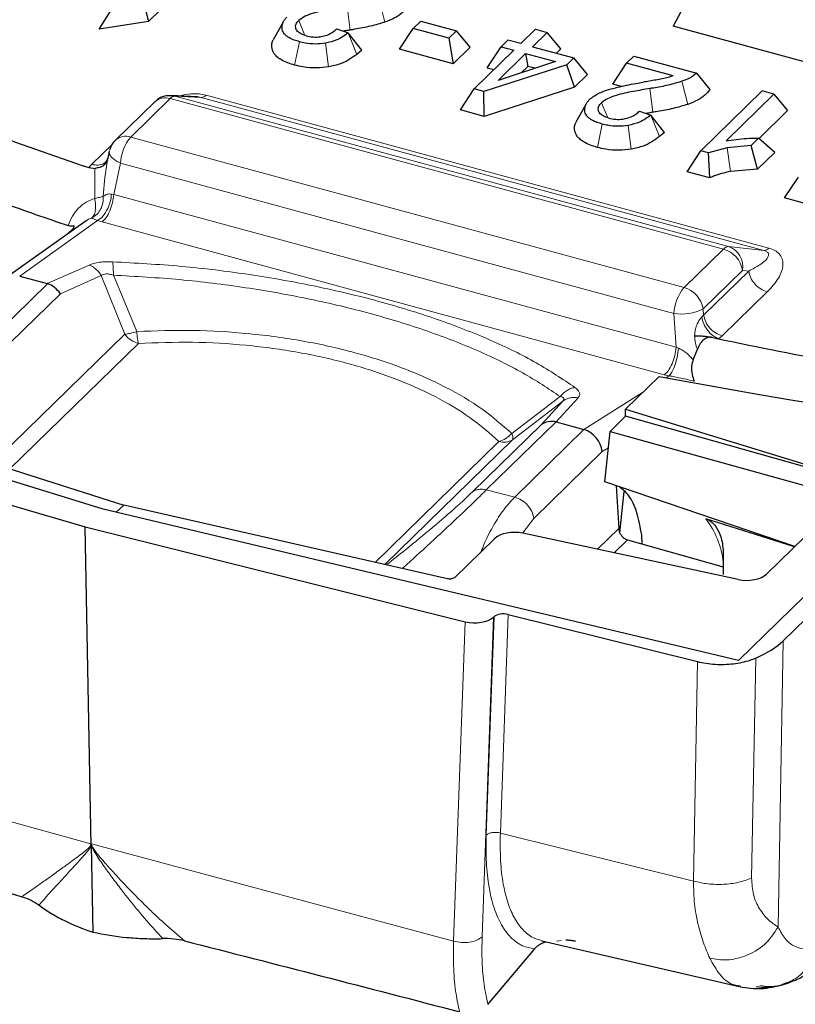
# Model space of a CAD drawing. Units: millimetres. Extents: x 0 to 420, y 0 to 297.
# Drawn here: x 289 to 299, y 168 to 181 of the extents above; entities that cross this region are included whole.
import ezdxf

# ---------------------------------------------------------------- set-up
doc = ezdxf.new("R2010")
doc.units = ezdxf.units.MM

msp = doc.modelspace()

# ---------------------------------------------------------------- linework, layer by layer
at = {"color": 7, "linetype": 'Continuous', "lineweight": 25}
for p, q in [((297.6722, 181.581), (297.3912, 181.0465)), ((289.8809, 181.0078), (290.0378, 181.2585)), ((290.4698, 181.3273), (290.5237, 181.1101)), ((290.6802, 181.2629), (290.5237, 181.1101)), ((290.5237, 181.1101), (289.8809, 181.0078)), ((292.2859, 181.099), (292.1564, 180.8702)), ((293.9875, 181.0193), (294.0864, 181.1158)), ((294.0864, 181.1158), (294.5547, 180.9885)), ((292.9895, 181.0138), (293.1359, 180.9609)), ((293.8075, 180.7457), (293.9875, 181.0193)), ((294.4558, 180.892), (293.9875, 181.0193)), ((294.4558, 180.892), (294.5547, 180.9885)), ((294.7347, 180.7723), (294.5547, 180.9885)), ((295.3961, 180.8207), (295.5876, 181.0077)), ((295.5876, 181.0077), (295.741, 180.966)), ((301.1815, 180.0163), (297.3912, 181.0465)), ((293.316, 180.7347), (293.1359, 180.9609)), ((294.4558, 180.892), (294.5115, 180.5544)), ((295.1373, 180.7785), (295.2275, 180.8665)), ((295.3961, 180.8207), (295.2275, 180.8665)), ((295.741, 180.966), (295.5495, 180.779)), ((295.921, 180.7497), (295.741, 180.966)), ((293.316, 180.7347), (293.2488, 180.6795)), ((294.5115, 180.5544), (293.8075, 180.7457)), ((294.7347, 180.7723), (294.5115, 180.5544)), ((294.7876, 180.2268), (295.3059, 180.7327)), ((294.9573, 180.5049), (295.1373, 180.7785)), ((295.1373, 180.7785), (295.3059, 180.7327)), ((295.5495, 180.779), (296.088, 180.6327)), ((295.921, 180.7497), (295.8636, 180.6937)), ((295.0985, 180.3389), (295.4593, 180.691)), ((295.848, 180.5854), (295.0985, 180.3389)), ((295.4593, 180.691), (295.848, 180.5854)), ((295.4593, 180.691), (295.4871, 180.5222)), ((296.088, 180.6327), (295.9978, 180.5446)), ((296.268, 180.4164), (296.088, 180.6327)), ((296.8755, 180.6576), (296.7809, 180.5654)), ((296.8755, 180.6576), (297.6973, 180.4343)), ((295.9978, 180.5446), (294.9128, 180.1927)), ((294.9573, 180.5049), (295.0475, 180.4804)), ((295.4871, 180.5222), (295.4013, 180.4385)), ((295.5795, 180.4971), (295.4871, 180.5222)), ((296.099, 180.2515), (295.9978, 180.5446)), ((296.6009, 180.2918), (296.7809, 180.5654)), ((297.3909, 180.3996), (296.7809, 180.5654)), ((296.268, 180.4164), (296.099, 180.2515)), ((297.8736, 180.2191), (297.6973, 180.4343)), ((294.6076, 179.9532), (294.7876, 180.2268)), ((294.9128, 180.1927), (294.7876, 180.2268)), ((296.099, 180.2515), (294.9187, 179.8686)), ((296.7158, 180.2606), (296.6009, 180.2918)), ((297.7512, 179.4175), (298.5543, 180.2014)), ((298.7077, 180.1597), (298.5543, 180.2014)), ((291.1642, 180.1234), (290.8214, 180.1407)), ((291.1352, 180.1243), (291.164, 180.1234)), ((294.9187, 179.8686), (294.9128, 180.1927)), ((298.7077, 180.1597), (298.0819, 179.5489)), ((298.7077, 180.1597), (298.8877, 179.9434)), ((290.6075, 180.0598), (290.0924, 179.5571)), ((294.9187, 179.8686), (294.6076, 179.9532)), ((296.2466, 180.0226), (296.1171, 179.7938)), ((298.8877, 179.9434), (298.5119, 179.5766)), ((296.9502, 179.9374), (297.0966, 179.8845)), ((297.2767, 179.6583), (297.0966, 179.8845)), ((297.2767, 179.6583), (297.2095, 179.6031)), ((298.5061, 179.5816), (298.4109, 179.4887)), ((298.719, 179.3974), (298.5061, 179.5816)), ((298.0946, 179.4583), (297.8507, 179.3904)), ((298.4109, 179.4887), (298.0946, 179.4583)), ((298.4928, 179.1767), (298.4109, 179.4887)), ((289.9949, 179.327), (289.9777, 179.2805)), ((290.0126, 179.4124), (289.9921, 179.3169)), ((289.9941, 179.3165), (289.9976, 179.3321)), ((290.0126, 179.4124), (290.0133, 179.4154)), ((297.5712, 179.1439), (297.7512, 179.4175)), ((297.8507, 179.3904), (297.7512, 179.4175)), ((297.8683, 179.0632), (297.8507, 179.3904)), ((298.719, 179.3974), (298.4928, 179.1767)), ((289.7463, 179.1974), (289.8265, 179.1878)), ((298.4928, 179.1767), (298.1388, 179.1486)), ((297.8683, 179.0632), (297.5712, 179.1439)), ((298.8481, 178.8007), (299.0281, 179.0743)), ((299.2406, 178.694), (298.8481, 178.8007)), ((289.7084, 178.502), (288.656, 177.751)), ((289.4608, 178.3253), (289.5421, 178.4047)), ((289.5421, 178.4047), (289.5424, 178.4056)), ((289.5493, 178.4356), (289.5424, 178.4056)), ((288.8398, 177.7784), (289.2007, 177.6804)), ((289.9328, 174.7296), (282.0679, 177.1462)), ((297.6518, 176.6842), (297.7073, 176.8224)), ((297.2044, 176.4667), (296.7665, 176.0392)), ((286.0934, 176.086), (290.2009, 174.7837)), ((296.7677, 175.9463), (296.5644, 175.7478)), ((296.7665, 176.0392), (300.454, 174.9057)), ((296.7669, 176.0034), (296.7665, 176.0392)), ((296.7677, 175.9463), (296.7669, 176.0034)), ((300.4523, 174.904), (296.7677, 175.9463)), ((284.9016, 175.9121), (289.6946, 174.4972)), ((295.8605, 175.8704), (296.2214, 175.7723)), ((296.2218, 175.7722), (296.2214, 175.7723)), ((296.4951, 175.0874), (296.5644, 175.7478)), ((296.5644, 175.7478), (299.4111, 174.9535)), ((298.9812, 174.2411), (296.4951, 175.0874)), ((296.6431, 175.0371), (296.6775, 174.4766)), ((296.6924, 174.419), (296.7497, 174.9619)), ((300.454, 174.9057), (298.245, 172.7497)), ((298.245, 172.7497), (289.9328, 174.7296)), ((290.2009, 174.7837), (290.1037, 174.6889)), ((294.4366, 173.8184), (290.2009, 174.7837)), ((299.5166, 174.7637), (298.6125, 173.8812)), ((298.9776, 174.2376), (297.8168, 174.6042)), ((289.6946, 174.4972), (294.6676, 173.2579)), ((289.7753, 170.3294), (289.6946, 174.4972)), ((298.239, 173.8095), (295.4248, 174.4157)), ((295.0514, 174.344), (294.5318, 173.8369)), ((296.7936, 174.3283), (298.0452, 173.9735)), ((296.9779, 174.3917), (296.9777, 174.393)), ((296.9825, 174.2748), (296.9778, 174.393)), ((298.0452, 174.1487), (298.0452, 173.874)), ((298.8306, 173.0089), (299.5375, 173.6989)), ((295.046, 173.3229), (295.0403, 173.3177)), ((295.2324, 173.3528), (297.7076, 172.736)), ((289.7753, 170.3294), (289.7712, 170.3533)), ((289.7753, 170.3294), (289.7787, 170.3513)), ((289.7753, 170.3294), (289.7973, 169.198)), ((295.6697, 169.0823), (298.2549, 168.4841)), ((294.9655, 168.2523), (295.5738, 168.9752)), ((298.2571, 168.4934), (298.269, 168.4905)), ((298.8351, 168.5128), (298.8591, 168.5205))]:
    msp.add_line(p, q, dxfattribs=at)
at = {"color": 8, "linetype": 'Continuous', "lineweight": 18}
for p, q in [((293.619, 181.102), (293.5426, 181.4031)), ((293.1628, 180.9976), (293.1234, 181.3081)), ((292.4902, 181.121), (292.5724, 180.9276)), ((292.437, 180.5393), (292.4991, 180.8449)), ((293.2488, 180.6795), (293.1359, 180.9609)), ((292.8798, 180.5148), (292.8388, 180.825)), ((297.5797, 180.0256), (297.5033, 180.3267)), ((297.1235, 179.9212), (297.0841, 180.2317)), ((290.292, 179.5975), (290.807, 180.1003)), ((290.807, 180.1003), (298.0474, 178.1325)), ((290.8737, 180.1325), (298.1141, 178.1647)), ((291.2129, 180.1154), (290.8737, 180.1325)), ((298.5765, 178.1142), (291.2129, 180.1154)), ((291.2779, 180.1469), (298.6416, 178.1456)), ((296.4509, 180.0445), (296.5331, 179.8512)), ((297.2095, 179.6031), (297.0966, 179.8845)), ((296.3977, 179.4628), (296.4599, 179.7684)), ((296.8406, 179.4384), (296.7995, 179.7486)), ((290.292, 179.5975), (297.5324, 177.6297)), ((289.7815, 179.2394), (290.0531, 179.5045)), ((298.1388, 179.1486), (298.0946, 179.4583)), ((289.9528, 179.068), (289.9899, 179.2978)), ((289.9899, 179.2978), (289.9941, 179.3165)), ((289.7815, 179.2394), (289.7463, 179.1974)), ((289.8214, 178.7953), (289.8246, 179.1708)), ((289.8265, 179.1878), (289.8246, 179.1708)), ((290.0718, 178.8463), (290.1599, 179.2578)), ((297.4003, 177.29), (290.1599, 179.2578)), ((289.9332, 178.8224), (289.9528, 179.068)), ((290.0718, 178.8463), (290.0417, 178.8509)), ((290.0718, 178.8463), (297.4276, 176.8471)), ((288.8398, 177.7784), (289.8595, 178.5061)), ((289.9179, 178.4885), (289.8595, 178.5061)), ((297.2736, 176.4894), (289.9179, 178.4885)), ((298.5765, 178.1142), (298.1141, 178.1647)), ((298.0474, 178.1325), (297.5324, 177.6297)), ((289.2007, 177.6804), (289.7496, 177.924)), ((289.3718, 177.5484), (289.9063, 177.7857)), ((289.9063, 177.7857), (290.2138, 177.0177)), ((290.0654, 177.7913), (290.3706, 177.0539)), ((298.2977, 177.8536), (297.7826, 177.3509)), ((297.7876, 177.2691), (298.3776, 177.8449)), ((298.3776, 177.8449), (298.2977, 177.8536)), ((288.2922, 176.7893), (289.204, 177.6794)), ((288.4708, 176.669), (289.3718, 177.5484)), ((298.6216, 177.573), (298.0316, 176.9972)), ((297.4003, 177.29), (297.4276, 176.8471)), ((297.7876, 177.2691), (297.7639, 177.2443)), ((297.7826, 177.3509), (297.7876, 177.2691)), ((290.2138, 177.0177), (288.4829, 175.3284)), ((297.9841, 176.9585), (298.0316, 176.9972)), ((288.7108, 175.2561), (290.3925, 176.8974)), ((297.4589, 176.8351), (297.4276, 176.8471)), ((297.2736, 176.4894), (297.3357, 176.4742)), ((297.3357, 176.4742), (297.2961, 176.4493)), ((296.9872, 176.2547), (296.2214, 175.7723)), ((295.2769, 175.7204), (295.912, 176.2023)), ((295.2893, 175.6383), (295.9453, 176.1444)), ((295.9453, 176.1444), (295.6674, 175.8374)), ((296.1459, 176.1856), (295.8605, 175.8704)), ((295.6674, 175.8374), (294.7664, 174.958)), ((295.857, 175.8712), (294.9451, 174.9812)), ((296.2218, 175.7722), (295.3166, 174.8886)), ((295.1106, 175.6151), (293.4906, 174.034)), ((293.6163, 174.0054), (295.2893, 175.6383)), ((296.461, 175.4826), (295.5668, 174.6098)), ((296.461, 175.4826), (296.5419, 175.5335)), ((294.9451, 174.9812), (295.3166, 174.8886)), ((295.5668, 174.6098), (295.4232, 174.419)), ((296.3999, 174.2057), (296.6775, 174.4766)), ((296.7936, 174.3283), (296.6194, 174.1584)), ((294.6676, 173.2579), (294.5171, 169.0799)), ((294.8896, 169.1355), (295.0403, 173.3177)), ((294.9426, 170.4649), (295.046, 173.3229)), ((295.2324, 173.3528), (295.1289, 170.4927)), ((298.7625, 169.2638), (298.8306, 173.0089)), ((297.7076, 172.736), (297.6547, 169.8646)), ((298.4692, 172.7818), (298.4154, 169.9037)), ((285.2079, 171.6099), (289.7712, 170.3533)), ((295.1289, 170.4927), (297.6547, 169.8646)), ((294.5171, 169.0799), (289.7787, 170.3513)), ((295.8612, 169.0806), (295.9256, 169.0862))]:
    msp.add_line(p, q, dxfattribs=at)
at = {"color": 7, "linetype": 'Continuous', "lineweight": 25, "flags": 128}
msp.add_lwpolyline([(290.824, 180.1406), (290.8257, 180.1404), (290.8737, 180.1325)], dxfattribs=at)
at = {"color": 8, "linetype": 'Continuous', "lineweight": 18, "flags": 128}
msp.add_lwpolyline([(290.1599, 179.2578), (290.1146, 179.2796), (290.076, 179.3042), (290.0455, 179.3305), (290.0242, 179.3577), (290.013, 179.3847), (290.0122, 179.4105), (290.0126, 179.4124)], dxfattribs=at)
at = {"color": 8, "linetype": 'Continuous', "lineweight": 18}
for centre, radius, start, end in [((290.7418, 179.9095), 0.2016, 71.11988, 131.79014), ((290.8766, 180.0414), 0.0912, 91.85544, 139.7888), ((291.21, 180.2043), 0.0889, 271.85544, 319.7888), ((290.2267, 179.4068), 0.2016, 71.12184, 131.74924), ((290.7355, 179.2296), 0.5763, 140.32576, 177.19126), ((298.1171, 178.0736), 0.0912, 91.85544, 139.7888), ((298.0244, 177.9021), 0.2776, 349.94988, 71.13619), ((298.5737, 178.203), 0.0889, 271.85544, 319.7888), ((297.9493, 177.7926), 0.3537, 9.92929, 73.88285), ((297.976, 177.2618), 0.5763, 140.32576, 177.19126), ((297.4342, 177.2899), 0.3537, 9.92929, 73.88285), ((297.4962, 177.9186), 0.6359, 261.32687, 296.76808), ((290.4914, 177.2372), 0.3539, 218.33096, 253.76985), ((295.1752, 175.8178), 0.2127, 252.32425, 302.45263), ((296.8935, 173.903), 1.1594, 6.60984, 37.21727)]:
    msp.add_arc(centre, radius, start, end, dxfattribs=at)
at = {"color": 7, "linetype": 'Continuous', "lineweight": 25}
for centre, radius, start, end in [((309.6765, 237.847), 61.9434, 249.861819, 251.231243), ((309.7788, 237.9866), 62.9138, 250.350682, 251.170615), ((314.3577, 254.8201), 79.5646, 258.124247, 259.283164), ((313.922, 266.169), 91.2468, 259.443016, 277.291806)]:
    msp.add_arc(centre, radius, start, end, dxfattribs=at)
for centre, major_axis, ratio, start_param, end_param in [((288.1403, 176.9565), (1.0853, 0.7077), 0.1543855, 0.1231316, 0.1366468), ((289.1931, 177.4238), (-0.1613, 0.2381), 0.7573135, 4.7225931, 5.5079913), ((295.846, 175.6156), (0.2058, -0.1982), 0.8330763, 2.2054239, 2.9908221), ((295.2987, 175.011), (0.5815, 0.8504), 0.2441994, 0.0846329, 0.0981481), ((296.2108, 175.5165), (-0.1773, 0.2248), 0.7927777, 4.0254137, 5.4565837), ((295.3036, 174.2812), (0.2859, 0.0088), 0.5085164, 1.1170307, 2.6354672), ((296.8039, 174.4609), (-0.0808, 0.1187), 0.822282, 0.9447687, 1.3221811), ((296.8029, 174.4599), (-0.0786, 0.1204), 0.8129417, 1.3366287, 2.3903862), ((298.3603, 173.944), (0.2859, 0.0088), 0.5085164, 4.2586234, 5.7770598), ((294.7917, 173.3906), (0.2858, -0.0003), 0.5155359, 4.264009, 5.768002), ((295.1704, 173.2864), (0.1429, -0.0002), 0.5155281, 1.1224102, 2.6264158), ((297.5671, 173.3533), (1.4287, -0.0007), 0.5155257, 5.395961, 5.7976488)]:
    msp.add_ellipse(centre, major_axis=major_axis, ratio=ratio, start_param=start_param, end_param=end_param, dxfattribs=at)
for points, knots in [([(293.1234, 181.3081), (293.0511, 181.2961), (292.9005, 181.2711), (292.713, 181.2312), (292.5692, 181.1795), (292.517, 181.1409), (292.4902, 181.121)], [0, 0, 0, 0, 0.305435, 0.6359004, 0.8123547, 1, 1, 1, 1]), ([(293.9129, 181.2955), (293.8913, 181.2708), (293.8478, 181.2208), (293.7499, 181.1532), (293.6631, 181.1192), (293.619, 181.102)], [0, 0, 0, 0, 0.3260299, 0.658458, 1, 1, 1, 1]), ([(292.4991, 180.8449), (292.4762, 180.8516), (292.4299, 180.8654), (292.3746, 180.8903), (292.3326, 180.9171), (292.3038, 180.9438), (292.2842, 180.973), (292.2728, 181.0081), (292.2695, 181.0494), (292.2809, 181.0925), (292.3033, 181.1316), (292.3245, 181.1541), (292.3351, 181.1654)], [0, 0, 0, 0, 0.10946439, 0.22172076, 0.30267891, 0.3859259, 0.46692228, 0.5500309, 0.67262967, 0.79881874, 0.89851214, 1, 1, 1, 1]), ([(292.4577, 181.0053), (292.4528, 181.0211), (292.4429, 181.0527), (292.4631, 181.0923), (292.4833, 181.1137), (292.4902, 181.121)], [0, 0, 0, 0, 0.39920901, 0.79743557, 1, 1, 1, 1]), ([(293.619, 181.102), (293.5568, 181.083), (293.4309, 181.0445), (293.2728, 181.0156), (293.1825, 181.0009), (293.1628, 180.9976)], [0, 0, 0, 0, 0.43245622, 0.87580281, 1, 1, 1, 1]), ([(292.5859, 180.9223), (292.5598, 180.931), (292.5089, 180.948), (292.472, 180.9806), (292.4607, 181.0002), (292.4577, 181.0053)], [0, 0, 0, 0, 0.43674027, 0.85224799, 1, 1, 1, 1]), ([(292.8021, 180.9156), (292.8288, 180.9228), (292.8949, 180.9407), (292.9519, 180.9791), (292.9814, 181.0063), (292.9895, 181.0138)], [0, 0, 0, 0, 0.33054826, 0.81625994, 1, 1, 1, 1]), ([(293.1628, 180.9976), (293.1446, 180.9947), (293.1151, 180.99), (293.0858, 180.985), (293.0745, 180.9831)], [0, 0, 0, 0, 0.614734, 1, 1, 1, 1]), ([(292.437, 180.5393), (292.406, 180.5485), (292.3432, 180.5673), (292.2694, 180.6021), (292.214, 180.6396), (292.1765, 180.6768), (292.1518, 180.7171), (292.1393, 180.7603), (292.1373, 180.8058), (292.1433, 180.8433), (292.155, 180.8643), (292.1581, 180.87)], [0, 0, 0, 0, 0.1408117, 0.2858824, 0.3914818, 0.5001123, 0.6057334, 0.7139992, 0.833077, 0.9544533, 1, 1, 1, 1]), ([(292.8388, 180.825), (292.7949, 180.82), (292.7072, 180.81), (292.5894, 180.8227), (292.5242, 180.8387), (292.4991, 180.8449)], [0, 0, 0, 0, 0.38112129, 0.76194399, 1, 1, 1, 1]), ([(292.5859, 180.9223), (292.6161, 180.9158), (292.6745, 180.9032), (292.7516, 180.9064), (292.7912, 180.9136), (292.8021, 180.9156)], [0, 0, 0, 0, 0.4349668, 0.8439227, 1, 1, 1, 1]), ([(293.1359, 180.9609), (293.0915, 180.9272), (293.0142, 180.8686), (292.8911, 180.838), (292.8388, 180.825)], [0, 0, 0, 0, 0.5747494, 1, 1, 1, 1]), ([(293.2488, 180.6795), (293.1854, 180.6334), (293.0874, 180.562), (292.9341, 180.5272), (292.8798, 180.5148)], [0, 0, 0, 0, 0.6456893, 1, 1, 1, 1]), ([(292.8798, 180.5148), (292.8277, 180.5086), (292.7172, 180.4955), (292.5625, 180.509), (292.4728, 180.5307), (292.437, 180.5393)], [0, 0, 0, 0, 0.3495053, 0.7402127, 1, 1, 1, 1]), ([(297.3909, 180.3996), (297.3689, 180.3921), (297.2985, 180.3679), (297.1626, 180.3429), (297.0517, 180.3243), (296.9959, 180.315)], [0, 0, 0, 0, 0.1839972, 0.5898009, 1, 1, 1, 1]), ([(297.5033, 180.3267), (297.4448, 180.3091), (297.3263, 180.2734), (297.181, 180.2474), (297.0995, 180.2342), (297.0841, 180.2317)], [0, 0, 0, 0, 0.4416648, 0.8947872, 1, 1, 1, 1]), ([(297.6973, 180.4343), (297.6679, 180.4109), (297.6154, 180.3691), (297.5376, 180.3396), (297.5033, 180.3267)], [0, 0, 0, 0, 0.5591028, 1, 1, 1, 1]), ([(296.2958, 180.089), (296.3331, 180.1186), (296.3935, 180.1667), (296.4844, 180.199), (296.5193, 180.2114)], [0, 0, 0, 0, 0.6169529, 1, 1, 1, 1]), ([(297.0841, 180.2317), (297.0118, 180.2197), (296.8612, 180.1947), (296.6737, 180.1548), (296.5299, 180.1031), (296.4777, 180.0644), (296.4509, 180.0445)], [0, 0, 0, 0, 0.3054348, 0.6359003, 0.8123547, 1, 1, 1, 1]), ([(296.5193, 180.2114), (296.5954, 180.2317), (296.7489, 180.2728), (296.9131, 180.3009), (296.9959, 180.315)], [0, 0, 0, 0, 0.49568367, 1, 1, 1, 1]), ([(297.8736, 180.2191), (297.852, 180.1943), (297.8085, 180.1444), (297.7107, 180.0768), (297.6238, 180.0428), (297.5797, 180.0256)], [0, 0, 0, 0, 0.32602985, 0.65845804, 1, 1, 1, 1]), ([(290.8237, 180.1355), (290.8031, 180.1373), (290.7452, 180.1423), (290.6667, 180.1125), (290.6251, 180.0717), (290.6102, 180.057)], [0, 0, 0, 0, 0.2619559, 0.7343106, 1, 1, 1, 1]), ([(296.4599, 179.7684), (296.437, 179.7752), (296.3906, 179.7889), (296.3353, 179.8139), (296.2933, 179.8406), (296.2645, 179.8674), (296.2449, 179.8965), (296.2335, 179.9317), (296.2302, 179.973), (296.2417, 180.016), (296.264, 180.0552), (296.2852, 180.0776), (296.2958, 180.089)], [0, 0, 0, 0, 0.1094644, 0.2217208, 0.3026789, 0.3859259, 0.4669223, 0.5500309, 0.6726297, 0.7988187, 0.8985121, 1, 1, 1, 1]), ([(296.4184, 179.9289), (296.4135, 179.9447), (296.4036, 179.9763), (296.4238, 180.0158), (296.444, 180.0373), (296.4509, 180.0445)], [0, 0, 0, 0, 0.399209, 0.7974356, 1, 1, 1, 1]), ([(297.5797, 180.0256), (297.5175, 180.0066), (297.3916, 179.9681), (297.2335, 179.9392), (297.1432, 179.9244), (297.1235, 179.9212)], [0, 0, 0, 0, 0.4324562, 0.8758028, 1, 1, 1, 1]), ([(296.5466, 179.8458), (296.5205, 179.8546), (296.4696, 179.8716), (296.4327, 179.9042), (296.4214, 179.9237), (296.4184, 179.9289)], [0, 0, 0, 0, 0.4367402, 0.8522479, 1, 1, 1, 1]), ([(296.5466, 179.8458), (296.5768, 179.8393), (296.6353, 179.8267), (296.7123, 179.8299), (296.7519, 179.8371), (296.7628, 179.8391)], [0, 0, 0, 0, 0.43496678, 0.8439227, 1, 1, 1, 1]), ([(296.7628, 179.8391), (296.7895, 179.8464), (296.8556, 179.8643), (296.9126, 179.9026), (296.9421, 179.9299), (296.9502, 179.9374)], [0, 0, 0, 0, 0.3305483, 0.81626, 1, 1, 1, 1]), ([(297.0966, 179.8845), (297.0522, 179.8508), (296.9749, 179.7922), (296.8518, 179.7616), (296.7995, 179.7486)], [0, 0, 0, 0, 0.5747494, 1, 1, 1, 1]), ([(297.1235, 179.9212), (297.1054, 179.9183), (297.0758, 179.9136), (297.0465, 179.9086), (297.0352, 179.9067)], [0, 0, 0, 0, 0.6147338, 1, 1, 1, 1]), ([(296.3977, 179.4628), (296.3667, 179.4721), (296.304, 179.4908), (296.2301, 179.5257), (296.1748, 179.5631), (296.1372, 179.6004), (296.1125, 179.6407), (296.1, 179.6838), (296.098, 179.7294), (296.104, 179.7669), (296.1157, 179.7878), (296.1188, 179.7936)], [0, 0, 0, 0, 0.14081168, 0.28588248, 0.39148181, 0.50011228, 0.60573341, 0.71399918, 0.83307706, 0.95445338, 1, 1, 1, 1]), ([(296.7995, 179.7486), (296.7556, 179.7436), (296.6679, 179.7336), (296.5502, 179.7463), (296.4849, 179.7623), (296.4599, 179.7684)], [0, 0, 0, 0, 0.3811213, 0.761944, 1, 1, 1, 1]), ([(290.0951, 179.5543), (290.0859, 179.5468), (290.056, 179.5225), (290.0318, 179.4759), (290.02, 179.4391), (290.0162, 179.4276)], [0, 0, 0, 0, 0.2342783, 0.7585945, 1, 1, 1, 1]), ([(297.2095, 179.6031), (297.1462, 179.557), (297.0481, 179.4856), (296.8949, 179.4507), (296.8406, 179.4384)], [0, 0, 0, 0, 0.6456893, 1, 1, 1, 1]), ([(298.0819, 179.5489), (298.1712, 179.5621), (298.3103, 179.5827), (298.4544, 179.5819), (298.5061, 179.5816)], [0, 0, 0, 0, 0.641782, 1, 1, 1, 1]), ([(296.8406, 179.4384), (296.7884, 179.4322), (296.6779, 179.4191), (296.5232, 179.4326), (296.4335, 179.4542), (296.3977, 179.4628)], [0, 0, 0, 0, 0.3495053, 0.7402127, 1, 1, 1, 1]), ([(289.9899, 179.2978), (289.9762, 179.2716), (289.9556, 179.2321), (289.8908, 179.1983), (289.8477, 179.1913), (289.8265, 179.1878)], [0, 0, 0, 0, 0.501008, 0.7549121, 1, 1, 1, 1]), ([(298.1388, 179.1486), (298.061, 179.1299), (297.9638, 179.1066), (297.8842, 179.0704), (297.8683, 179.0632)], [0, 0, 0, 0, 0.8010579, 1, 1, 1, 1]), ([(289.5493, 178.4356), (289.5337, 178.4332), (289.5097, 178.4295), (289.4827, 178.4371), (289.4732, 178.4397)], [0, 0, 0, 0, 0.6514348, 1, 1, 1, 1]), ([(289.5421, 178.4047), (289.5434, 178.4037), (289.5469, 178.401), (289.5502, 178.3982), (289.5523, 178.3964)], [0, 0, 0, 0, 0.3509681, 1, 1, 1, 1]), ([(297.6708, 176.9993), (297.6882, 176.9994), (297.7231, 176.9996), (297.7793, 176.9956), (297.8357, 176.9889), (297.8714, 176.982), (297.8892, 176.9785)], [0, 0, 0, 0, 0.2499992, 0.4999974, 0.7499985, 1, 1, 1, 1]), ([(297.8892, 176.9785), (297.8827, 176.9793), (297.8688, 176.9809), (297.8351, 176.9744), (297.7884, 176.9502), (297.7379, 176.8967), (297.7178, 176.8479), (297.7073, 176.8224)], [0, 0, 0, 0, 0.07740124, 0.16648502, 0.40476793, 0.68786598, 1, 1, 1, 1]), ([(297.8892, 176.9785), (297.8892, 176.9785), (297.8893, 176.9785), (297.8903, 176.9783), (297.9033, 176.9756), (297.9348, 176.9689), (297.9654, 176.9624), (297.9841, 176.9585)], [0, 0, 0, 0, 0.0001388, 0.0022122, 0.033761, 0.4087968, 1, 1, 1, 1]), ([(297.6518, 176.6842), (297.6426, 176.6572), (297.6213, 176.5947), (297.6328, 176.4958), (297.6545, 176.4322), (297.6641, 176.404)], [0, 0, 0, 0, 0.2955259, 0.6867996, 1, 1, 1, 1]), ([(296.9778, 174.393), (296.9594, 174.4945), (296.9222, 174.6997), (296.8215, 174.914), (296.729, 174.9882), (296.6863, 175.0224)], [0, 0, 0, 0, 0.34563211, 0.69849861, 1, 1, 1, 1]), ([(297.8168, 174.6042), (297.829, 174.5996), (297.8537, 174.5902), (297.8907, 174.5645), (297.9265, 174.5302), (297.9772, 174.4625), (298.0348, 174.3292), (298.0412, 174.2172), (298.0452, 174.1487)], [0, 0, 0, 0, 0.075923, 0.1530873, 0.2412988, 0.3353469, 0.592749, 1, 1, 1, 1]), ([(294.5318, 173.8369), (294.5268, 173.8329), (294.5163, 173.8248), (294.4951, 173.8183), (294.4764, 173.8157), (294.4578, 173.815), (294.4449, 173.8171), (294.4366, 173.8184)], [0, 0, 0, 0, 0.2442305, 0.5048889, 0.6330541, 0.7634171, 1, 1, 1, 1]), ([(297.7076, 172.736), (297.7834, 172.7216), (297.9349, 172.6929), (298.1803, 172.7022), (298.3591, 172.739), (298.4461, 172.7728), (298.4692, 172.7818)], [0, 0, 0, 0, 0.2974512, 0.5949107, 0.8923204, 1, 1, 1, 1]), ([(289.0918, 169.5518), (289.1407, 169.5149), (289.1926, 169.4795), (289.3007, 169.4129), (289.3571, 169.3815), (289.5335, 169.2931), (289.6605, 169.2416), (289.7973, 169.198)], [0, 0, 0, 0, 0.25, 0.25, 0.5, 0.5, 1, 1, 1, 1]), ([(289.7973, 169.198), (289.9421, 169.1651), (290.0908, 169.1416), (290.3192, 169.1201), (290.3962, 169.1152), (290.5521, 169.11), (290.6315, 169.1098), (290.7104, 169.1119)], [0, 0, 0, 0, 0.5, 0.5, 0.75, 0.75, 1, 1, 1, 1]), ([(295.7301, 169.0682), (295.7276, 169.0677), (295.7151, 169.0655), (295.6936, 169.0585), (295.6623, 169.0452), (295.6298, 169.0262), (295.6037, 169.0058), (295.5855, 168.9885), (295.5777, 168.9796), (295.5738, 168.9752)], [0, 0, 0, 0, 0.0366105, 0.1817951, 0.3309257, 0.5535189, 0.7822665, 0.8908806, 1, 1, 1, 1]), ([(296.1103, 169.0766), (296.1023, 169.0782), (296.0807, 169.0827), (296.0431, 169.0876), (296.0081, 169.0911), (295.989, 169.0915), (295.9834, 169.0917)], [0, 0, 0, 0, 0.19488465, 0.52830028, 0.86344108, 1, 1, 1, 1]), ([(298.7772, 168.4975), (298.8203, 168.5078), (298.8615, 168.5206), (298.9414, 168.5494), (298.9799, 168.5655), (299.055, 168.6003), (299.0916, 168.6192), (299.1618, 168.6585), (299.1956, 168.679), (299.2284, 168.7003)], [0, 0, 0, 0, 0.25, 0.25, 0.5, 0.5, 0.75, 0.75, 1, 1, 1, 1]), ([(298.2644, 168.482), (298.3565, 168.4682), (298.5395, 168.4408), (298.7284, 168.4863), (298.8222, 168.5088)], [0, 0, 0, 0, 0.5036042, 1, 1, 1, 1]), ([(298.474, 168.4868), (298.5226, 168.4766), (298.573, 168.4733), (298.6769, 168.4778), (298.7276, 168.4857), (298.7772, 168.4975)], [0, 0, 0, 0, 0.5, 0.5, 1, 1, 1, 1])]:
    msp.add_open_spline(points, degree=3, knots=knots, dxfattribs=at)
at = {"color": 8, "linetype": 'Continuous', "lineweight": 18}
for points, knots in [([(290.934, 180.135), (290.9416, 180.1374), (290.9854, 180.151), (291.071, 180.1628), (291.1837, 180.1665), (291.2477, 180.1532), (291.2779, 180.1469)], [0, 0, 0, 0, 0.0746217, 0.4282974, 0.7303799, 1, 1, 1, 1]), ([(291.164, 180.1234), (291.1728, 180.1226), (291.1899, 180.121), (291.2053, 180.1173), (291.2129, 180.1154)], [0, 0, 0, 0, 0.512451, 1, 1, 1, 1]), ([(289.9756, 179.2845), (289.9655, 179.2736), (289.9383, 179.2441), (289.869, 179.225), (289.8106, 179.2346), (289.7815, 179.2394)], [0, 0, 0, 0, 0.22856135, 0.61428068, 1, 1, 1, 1]), ([(289.4732, 178.4397), (289.4908, 178.4814), (289.5258, 178.5649), (289.6076, 178.6689), (289.7063, 178.7518), (289.7831, 178.7808), (289.8214, 178.7953)], [0, 0, 0, 0, 0.2504118, 0.5006086, 0.7504685, 1, 1, 1, 1]), ([(289.9332, 178.8224), (289.9331, 178.7935), (289.9329, 178.734), (289.9026, 178.6525), (289.8532, 178.5821), (289.8075, 178.5543), (289.7838, 178.5397)], [0, 0, 0, 0, 0.2438664, 0.5000033, 0.7397271, 1, 1, 1, 1]), ([(289.7838, 178.5397), (289.7938, 178.5504), (289.8147, 178.5726), (289.8313, 178.6345), (289.8352, 178.7111), (289.8259, 178.7677), (289.8214, 178.7953)], [0, 0, 0, 0, 0.2417086, 0.4999984, 0.7559848, 1, 1, 1, 1]), ([(289.8595, 178.5061), (289.8835, 178.5228), (289.9316, 178.5563), (289.9904, 178.6537), (290.029, 178.7568), (290.0375, 178.8195), (290.0417, 178.8509)], [0, 0, 0, 0, 0.2796149, 0.55923, 0.779615, 1, 1, 1, 1]), ([(290.0417, 178.8509), (290.032, 178.852), (290.0112, 178.8544), (289.9712, 178.8479), (289.9489, 178.833), (289.9332, 178.8224)], [0, 0, 0, 0, 0.2072443, 0.4393053, 1, 1, 1, 1]), ([(289.7095, 178.5007), (289.7147, 178.5051), (289.7372, 178.5238), (289.7636, 178.5328), (289.7838, 178.5397)], [0, 0, 0, 0, 0.2339556, 1, 1, 1, 1]), ([(289.8595, 178.5061), (289.851, 178.5097), (289.833, 178.5173), (289.8032, 178.5303), (289.7918, 178.5358), (289.7838, 178.5397)], [0, 0, 0, 0, 0.2072443, 0.4393053, 1, 1, 1, 1]), ([(298.6416, 178.1456), (298.6686, 178.1363), (298.7259, 178.1166), (298.785, 178.0667), (298.821, 178.0032), (298.8331, 177.8955), (298.778, 177.7453), (298.675, 177.6319), (298.6216, 177.573)], [0, 0, 0, 0, 0.0799654, 0.1695587, 0.2744537, 0.3972055, 0.6871069, 1, 1, 1, 1]), ([(298.5765, 178.1142), (298.5838, 178.1119), (298.5987, 178.1074), (298.6157, 178.0983), (298.6282, 178.0878), (298.6397, 178.07), (298.6394, 178.0433), (298.6105, 177.9916), (298.5267, 177.9226), (298.4292, 177.8718), (298.3776, 177.8449)], [0, 0, 0, 0, 0.0260029, 0.0533334, 0.0839828, 0.119387, 0.2114709, 0.3338874, 0.6469629, 1, 1, 1, 1]), ([(289.7496, 177.924), (289.769, 177.9315), (289.8077, 177.9463), (289.8827, 177.9601), (289.9659, 177.9674), (290.0252, 177.9663), (290.0553, 177.9657)], [0, 0, 0, 0, 0.251115, 0.4999502, 0.7456236, 1, 1, 1, 1]), ([(290.0553, 177.9657), (290.355, 177.9492), (290.9545, 177.9163), (291.8492, 177.8056), (292.7182, 177.6524), (293.5451, 177.455), (294.3139, 177.2187), (295.0068, 176.9475), (295.62, 176.6483), (295.9434, 176.4304), (296.1051, 176.3215)], [0, 0, 0, 0, 0.1249968, 0.2499956, 0.3750008, 0.5, 0.6249992, 0.7500044, 0.8750033, 1, 1, 1, 1]), ([(290.0654, 177.7913), (290.0653, 177.8103), (290.0652, 177.8482), (290.0632, 177.8972), (290.06, 177.9384), (290.0569, 177.9566), (290.0553, 177.9657)], [0, 0, 0, 0, 0.2500014, 0.5000009, 0.7500004, 1, 1, 1, 1]), ([(290.0654, 177.7913), (290.049, 177.7961), (290.0176, 177.8053), (289.9717, 177.8093), (289.932, 177.8033), (289.915, 177.7916), (289.9063, 177.7857)], [0, 0, 0, 0, 0.2700532, 0.518492, 0.7561773, 1, 1, 1, 1]), ([(295.912, 176.2023), (295.7554, 176.3072), (295.4422, 176.5169), (294.8491, 176.805), (294.1794, 177.0665), (293.4367, 177.2945), (292.638, 177.4854), (291.7986, 177.6341), (290.9343, 177.742), (290.355, 177.7749), (290.0654, 177.7913)], [0, 0, 0, 0, 0.12503715, 0.25004247, 0.37503038, 0.50000003, 0.62496967, 0.74995752, 0.87496278, 1, 1, 1, 1]), ([(297.6708, 176.9993), (297.6733, 177.0273), (297.6779, 177.0795), (297.7025, 177.1509), (297.7279, 177.2), (297.749, 177.2297), (297.7591, 177.2396), (297.7639, 177.2443)], [0, 0, 0, 0, 0.31700871, 0.58851037, 0.81313727, 0.91111485, 1, 1, 1, 1]), ([(297.7639, 177.2443), (297.7707, 177.2144), (297.7844, 177.1545), (297.8367, 177.069), (297.9053, 176.9975), (297.9578, 176.9715), (297.9841, 176.9585)], [0, 0, 0, 0, 0.2499998, 0.5000003, 0.7500007, 1, 1, 1, 1]), ([(290.3706, 177.0539), (290.6159, 177.0626), (291.1065, 177.08), (291.8419, 177.0346), (292.5561, 176.9373), (293.2339, 176.7851), (293.8601, 176.5829), (294.4185, 176.3343), (294.9053, 176.0476), (295.153, 175.8295), (295.2769, 175.7204)], [0, 0, 0, 0, 0.1250105, 0.2500119, 0.3750075, 0.5, 0.6249925, 0.749988, 0.8749895, 1, 1, 1, 1]), ([(297.6708, 176.9993), (297.6721, 176.9665), (297.6746, 176.9036), (297.6967, 176.8487), (297.7073, 176.8224)], [0, 0, 0, 0, 0.5211122, 1, 1, 1, 1]), ([(290.3925, 176.8974), (290.6284, 176.9064), (291.1003, 176.9243), (291.808, 176.8818), (292.4952, 176.7889), (293.1474, 176.6427), (293.7498, 176.4479), (294.2866, 176.2081), (294.7542, 175.9313), (294.9918, 175.7205), (295.1106, 175.6151)], [0, 0, 0, 0, 0.1250014, 0.2500019, 0.3750014, 0.5000001, 0.6249986, 0.749998, 0.8749986, 1, 1, 1, 1]), ([(297.4589, 176.8351), (297.4539, 176.7946), (297.4438, 176.7135), (297.4095, 176.6005), (297.3716, 176.5168), (297.3477, 176.4884), (297.3357, 176.4742)], [0, 0, 0, 0, 0.2796149, 0.55923, 0.779615, 1, 1, 1, 1]), ([(297.6518, 176.6842), (297.6212, 176.7174), (297.5781, 176.7641), (297.5078, 176.814), (297.4743, 176.8285), (297.4589, 176.8351)], [0, 0, 0, 0, 0.5702695, 0.8019992, 1, 1, 1, 1]), ([(297.3357, 176.4742), (297.347, 176.4724), (297.3707, 176.4684), (297.424, 176.4586), (297.5347, 176.4359), (297.6099, 176.4173), (297.6641, 176.404)], [0, 0, 0, 0, 0.0863491, 0.1822219, 0.4110335, 1, 1, 1, 1]), ([(295.912, 176.2023), (295.9254, 176.2176), (295.9523, 176.2482), (296.0006, 176.2835), (296.0522, 176.3099), (296.0875, 176.3176), (296.1051, 176.3215)], [0, 0, 0, 0, 0.2499996, 0.4999991, 0.7499986, 1, 1, 1, 1]), ([(296.1051, 176.3215), (296.1191, 176.3101), (296.1466, 176.2876), (296.1662, 176.2523), (296.1688, 176.2175), (296.1536, 176.1963), (296.1459, 176.1856)], [0, 0, 0, 0, 0.254295, 0.5000909, 0.7487734, 1, 1, 1, 1]), ([(295.9453, 176.1444), (295.951, 176.1511), (295.9623, 176.1644), (295.96, 176.1818), (295.943, 176.1949), (295.9226, 176.1998), (295.912, 176.2023)], [0, 0, 0, 0, 0.2438093, 0.4814602, 0.7299707, 1, 1, 1, 1]), ([(294.7664, 174.958), (294.6964, 174.8919), (294.5504, 174.7541), (294.238, 174.486), (293.9246, 174.2274), (293.7199, 174.0663), (293.6366, 174.0008)], [0, 0, 0, 0, 0.245895, 0.5126782, 0.8016085, 1, 1, 1, 1]), ([(294.9451, 174.9812), (294.869, 174.9069), (294.7117, 174.7535), (294.3895, 174.451), (294.0924, 174.1762), (293.9073, 174.0084), (293.8462, 173.953)], [0, 0, 0, 0, 0.2665431, 0.5505412, 0.8516636, 1, 1, 1, 1]), ([(294.8784, 174.1751), (294.8914, 174.2091), (294.9392, 174.3344), (295.0388, 174.5215), (295.1722, 174.7321), (295.2685, 174.8365), (295.3166, 174.8886)], [0, 0, 0, 0, 0.1107633, 0.4083496, 0.7047247, 1, 1, 1, 1]), ([(295.5759, 168.9774), (295.5219, 168.9876), (295.4089, 169.009), (295.2638, 169.1181), (295.1384, 169.2842), (295.0415, 169.5074), (294.9753, 169.7821), (294.9385, 170.1), (294.9413, 170.3432), (294.9426, 170.4649)], [0, 0, 0, 0, 0.132476, 0.276992, 0.4215285, 0.5660935, 0.7106925, 0.8553281, 1, 1, 1, 1]), ([(295.1289, 170.4927), (295.1274, 170.3693), (295.1244, 170.1275), (295.1621, 169.8209), (295.2254, 169.5683), (295.3156, 169.3624), (295.4334, 169.208), (295.5554, 169.1129), (295.6438, 169.0951), (295.6761, 169.0886)], [0, 0, 0, 0, 0.1617622, 0.31685, 0.4652581, 0.606983, 0.7603313, 0.9125329, 1, 1, 1, 1]), ([(288.8682, 169.6602), (288.9214, 169.6973), (288.9929, 169.747), (289.0916, 169.8163), (289.1571, 169.8625), (289.2291, 169.9137), (289.308, 169.9701), (289.3815, 170.0231), (289.4563, 170.0773), (289.5222, 170.1256), (289.584, 170.1714), (289.6291, 170.2055), (289.6631, 170.2316), (289.6925, 170.255), (289.7175, 170.2759), (289.7413, 170.2976), (289.7587, 170.3168), (289.7696, 170.336), (289.7707, 170.3479), (289.7712, 170.3533)], [0, 0, 0, 0, 0.2014162, 0.270588, 0.345101, 0.4249565, 0.5101555, 0.600699, 0.6570554, 0.7414944, 0.8011928, 0.8420359, 0.8756137, 0.9019282, 0.9298214, 0.9512367, 0.9760465, 0.9890719, 1, 1, 1, 1]), ([(289.0922, 169.5515), (289.1124, 169.5744), (289.1783, 169.6492), (289.3127, 169.7966), (289.4554, 169.952), (289.5746, 170.0815), (289.6417, 170.1551), (289.6936, 170.2132), (289.7268, 170.2525), (289.7573, 170.2894), (289.7697, 170.3169), (289.7753, 170.3294)], [0, 0, 0, 0, 0.106187, 0.3472153, 0.6098155, 0.7200869, 0.8321427, 0.8771368, 0.9254844, 0.9662331, 1, 1, 1, 1]), ([(290.714, 169.1118), (290.6781, 169.1496), (290.5691, 169.2644), (290.388, 169.4786), (290.2017, 169.7096), (290.0495, 169.9114), (289.9508, 170.0472), (289.8763, 170.156), (289.8182, 170.2401), (289.7898, 170.2993), (289.7753, 170.3294)], [0, 0, 0, 0, 0.1049866, 0.3195237, 0.550483, 0.6826856, 0.8062044, 0.8716597, 0.9348903, 1, 1, 1, 1]), ([(289.7787, 170.3513), (289.7795, 170.3455), (289.7816, 170.3301), (289.7954, 170.3046), (289.8534, 170.2191), (289.9775, 170.0783), (290.1485, 169.8871), (290.3172, 169.7111), (290.4688, 169.5594), (290.6045, 169.4296), (290.779, 169.2675), (290.9112, 169.1562), (291.001, 169.0807)], [0, 0, 0, 0, 0.010894, 0.0291358, 0.0486025, 0.1851731, 0.3380314, 0.4773044, 0.593639, 0.6999043, 0.7961032, 1, 1, 1, 1]), ([(297.6547, 169.8646), (297.7178, 169.8503), (297.8439, 169.8217), (298.0489, 169.8181), (298.2479, 169.8424), (298.3596, 169.8833), (298.4154, 169.9037)], [0, 0, 0, 0, 0.2499999, 0.5000001, 0.7500003, 1, 1, 1, 1]), ([(298.4154, 169.9037), (298.4201, 169.8295), (298.4299, 169.6756), (298.5185, 169.4916), (298.6398, 169.344), (298.7204, 169.2913), (298.7625, 169.2638)], [0, 0, 0, 0, 0.2228414, 0.4625607, 0.7194883, 1, 1, 1, 1]), ([(297.6547, 169.8646), (297.6573, 169.7638), (297.6625, 169.5622), (297.7131, 169.2912), (297.7853, 169.0474), (297.841, 168.9186), (297.8688, 168.8542)], [0, 0, 0, 0, 0.2500262, 0.5000134, 0.7499668, 1, 1, 1, 1]), ([(298.7625, 169.2638), (298.7094, 169.1831), (298.6032, 169.0216), (298.3492, 168.8787), (298.0934, 168.8199), (297.9437, 168.8428), (297.8688, 168.8542)], [0, 0, 0, 0, 0.2796446, 0.5592895, 0.7796448, 1, 1, 1, 1]), ([(299.2482, 169), (299.1976, 168.989), (299.0963, 168.9669), (298.9638, 169.0093), (298.8483, 169.1016), (298.7911, 169.2097), (298.7625, 169.2638)], [0, 0, 0, 0, 0.2499657, 0.4999535, 0.7499645, 1, 1, 1, 1]), ([(294.8896, 169.1355), (294.8881, 169.025), (294.8849, 168.804), (294.9106, 168.5065), (294.9476, 168.3372), (294.966, 168.253)], [0, 0, 0, 0, 0.3343607, 0.6686899, 1, 1, 1, 1]), ([(294.5171, 169.0799), (294.5158, 168.9566), (294.5132, 168.7108), (294.5408, 168.4006), (294.5784, 168.2307), (294.5953, 168.1548)], [0, 0, 0, 0, 0.3577933, 0.7130916, 1, 1, 1, 1]), ([(295.9883, 169.0906), (296.004, 169.0904), (296.0324, 169.0886), (296.0731, 169.0832), (296.0954, 169.079), (296.106, 169.0767)], [-0.19034769, -0.19034769, -0.19034769, -0.19034769, 0.1756566, 0.41965945, 0.66366231, 0.66366231, 0.66366231, 0.66366231]), ([(298.8183, 168.5172), (298.8761, 168.5364), (299.0099, 168.5809), (299.1709, 168.754), (299.2224, 168.918), (299.2482, 169)], [0, 0, 0, 0, 0.2758869, 0.6379435, 1, 1, 1, 1]), ([(297.8688, 168.8542), (297.9113, 168.778), (297.9944, 168.6292), (298.1303, 168.5167), (298.2251, 168.4993), (298.2571, 168.4934)], [0, 0, 0, 0, 0.4100907, 0.8014575, 1, 1, 1, 1])]:
    msp.add_open_spline(points, degree=3, knots=knots, dxfattribs=at)
for points in [[(289.8214, 178.7953), (289.8441, 178.7999), (289.8895, 178.8092), (289.9187, 178.818), (289.9332, 178.8224)], [(289.9179, 178.4885), (289.9357, 178.5043), (289.9714, 178.5359), (290.0206, 178.6281), (290.0583, 178.7377), (290.0673, 178.8101), (290.0718, 178.8463)], [(289.9063, 177.7857), (289.8961, 177.8015), (289.8756, 177.8333), (289.8372, 177.8726), (289.7949, 177.9046), (289.7647, 177.9175), (289.7496, 177.924)], [(298.3776, 177.8449), (298.3847, 177.8151), (298.399, 177.7556), (298.4568, 177.6729), (298.5333, 177.6059), (298.5921, 177.584), (298.6216, 177.573)], [(298.0316, 176.9972), (298.0022, 177.0082), (297.9434, 177.0301), (297.8669, 177.0971), (297.809, 177.1798), (297.7948, 177.2393), (297.7876, 177.2691)], [(290.2138, 177.0177), (290.2371, 177.0208), (290.2839, 177.027), (290.3417, 177.0449), (290.3706, 177.0539)], [(290.3706, 177.0539), (290.3738, 177.0221), (290.3804, 176.9587), (290.3884, 176.9178), (290.3925, 176.8974)], [(297.4276, 176.8471), (297.423, 176.8109), (297.414, 176.7386), (297.3763, 176.6289), (297.3272, 176.5368), (297.2915, 176.5052), (297.2736, 176.4894)], [(296.1459, 176.1856), (296.1278, 176.1882), (296.0916, 176.1933), (296.0384, 176.1872), (295.9882, 176.172), (295.9596, 176.1536), (295.9453, 176.1444)], [(295.1106, 175.6151), (295.1411, 175.6262), (295.2022, 175.6482), (295.252, 175.6963), (295.2769, 175.7204)], [(295.2769, 175.7204), (295.2838, 175.7017), (295.2974, 175.6644), (295.292, 175.647), (295.2893, 175.6383)], [(294.7664, 174.958), (294.7788, 174.9654), (294.8035, 174.98), (294.8479, 174.9903), (294.8955, 174.992), (294.9286, 174.9848), (294.9451, 174.9812)], [(295.3166, 174.8886), (295.3468, 174.8774), (295.4071, 174.8549), (295.4856, 174.7862), (295.5449, 174.7013), (295.5595, 174.6403), (295.5668, 174.6098)], [(294.9426, 170.4649), (294.9532, 170.4728), (294.9743, 170.4886), (295.0234, 170.5013), (295.078, 170.5041), (295.1119, 170.4965), (295.1289, 170.4927)], [(294.5171, 169.0799), (294.551, 169.0723), (294.619, 169.0571), (294.728, 169.0626), (294.8262, 169.0881), (294.8685, 169.1197), (294.8896, 169.1355)], [(298.5249, 168.5007), (298.6088, 168.4815), (298.6951, 168.4804), (298.7772, 168.4975)]]:
    msp.add_open_spline(points, degree=3, dxfattribs=at)
at = {"color": 7, "linetype": 'Continuous', "lineweight": 25}
for points in [[(285.3802, 170.6589), (286.5411, 170.3311), (287.7037, 169.9982), (288.8682, 169.6602)], [(288.8682, 169.6602), (288.9548, 169.6351), (289.0309, 169.5979), (289.0919, 169.5518)], [(290.9958, 169.082), (290.9067, 169.1046), (290.8092, 169.1146), (290.7103, 169.1119)], [(290.9957, 169.082), (292.193, 168.7781), (293.392, 168.4692), (294.5924, 168.1552)]]:
    msp.add_open_spline(points, degree=3, dxfattribs=at)

doc.saveas('drawing.dxf')
